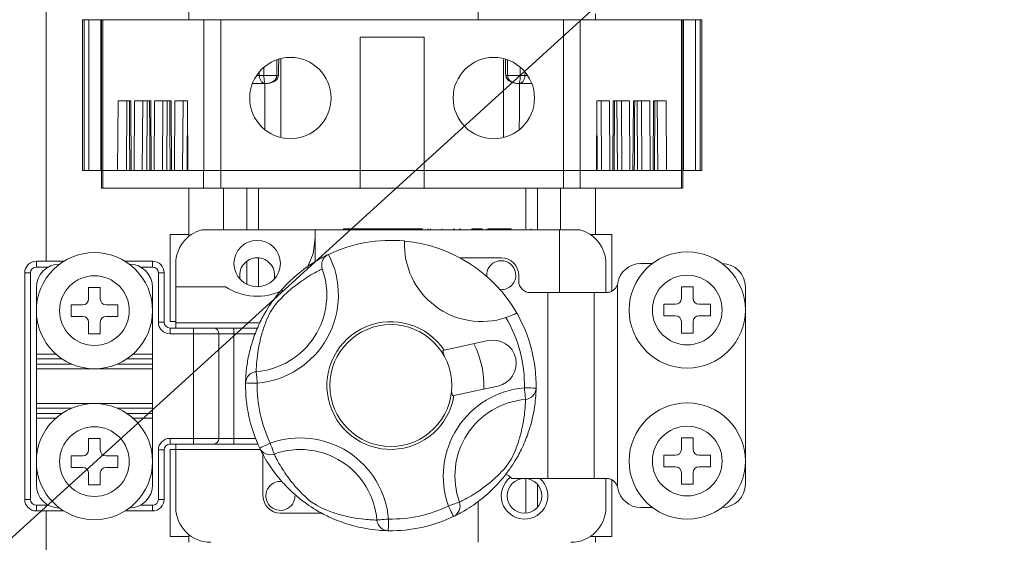
# Model space of a CAD drawing. Units: millimetres. Extents: x 28 to 190, y 87 to 253.
# Drawn here: x 71 to 79, y 118 to 122 of the extents above; entities that cross this region are included whole.
import ezdxf

# ---------------------------------------------------------------- set-up
doc = ezdxf.new("R2010")
doc.units = ezdxf.units.MM

# ---------------------------------------------------------------- blocks, each defined once
blk = doc.blocks.new('PLANTA')
blk.add_line((34.9231, 23.5229), (61.3011, 47.5285))
at = {"color": 7, "linetype": 'Continuous', "lineweight": 15}
for p, q in [((47.1074, 35.7751), (47.1074, 35.4201)), ((43.3931, 33.3401), (43.3931, 35.6901)), ((43.7047, 35.4201), (43.7185, 35.4201)), ((43.7185, 34.1201), (43.7185, 35.4201)), ((43.7185, 35.4201), (43.7585, 35.4201)), ((43.7585, 35.4201), (43.7585, 34.1201)), ((43.8628, 35.4201), (43.7585, 35.4201)), ((43.8628, 34.1201), (43.8628, 35.4201)), ((43.8628, 35.4201), (43.8685, 35.4201)), ((43.8685, 34.1201), (43.8685, 35.4201)), ((43.8685, 35.4201), (43.8802, 35.4201)), ((43.8802, 35.4201), (43.8802, 34.1201)), ((44.7496, 35.4201), (43.8802, 35.4201)), ((44.6185, 35.4201), (44.6185, 35.487)), ((44.7496, 34.1201), (44.7496, 35.4201)), ((44.8935, 35.4201), (44.7496, 35.4201)), ((47.8435, 35.4201), (44.8935, 35.4201)), ((44.8935, 34.1201), (44.8935, 35.4201)), ((47.8435, 34.1201), (47.8435, 35.4201)), ((47.9875, 35.4201), (47.8435, 35.4201)), ((47.9875, 34.1201), (47.9875, 35.4201)), ((48.8568, 35.4201), (47.9875, 35.4201)), ((48.1185, 35.4201), (48.1185, 35.4701)), ((48.8568, 34.1201), (48.8568, 35.4201)), ((48.8568, 35.4201), (48.8685, 35.4201)), ((48.8685, 35.4201), (48.8685, 34.1201)), ((48.8685, 35.4201), (48.8767, 35.4201)), ((48.8767, 35.4201), (48.8767, 34.1201)), ((48.9785, 35.4201), (48.8767, 35.4201)), ((48.9785, 34.1201), (48.9785, 35.4201)), ((48.9785, 35.4201), (49.0185, 35.4201)), ((49.0185, 35.4201), (49.0185, 34.1201)), ((49.0185, 35.4201), (49.0324, 35.4201)), ((46.0935, 35.2701), (46.6435, 35.2701)), ((46.0935, 34.1201), (46.0935, 35.2701)), ((46.6435, 34.1201), (46.6435, 35.2701)), ((45.3753, 34.9395), (45.3753, 35.0745)), ((47.3618, 34.9395), (47.3618, 35.0745)), ((45.2656, 34.9395), (45.2656, 35.0107)), ((47.4715, 34.9395), (47.4715, 35.0107)), ((45.2025, 34.9395), (45.2256, 34.9395)), ((45.2256, 34.9395), (45.2253, 34.97)), ((45.2656, 34.9395), (45.3753, 34.9395)), ((47.3618, 34.9395), (47.4715, 34.9395)), ((47.5115, 34.9395), (47.5118, 34.97)), ((47.5115, 34.9395), (47.5346, 34.9395)), ((45.2793, 34.8701), (45.1666, 34.8701)), ((45.2822, 34.8701), (45.2793, 34.8701)), ((47.4578, 34.8701), (47.4549, 34.8701)), ((47.5705, 34.8701), (47.4578, 34.8701)), ((44.0105, 34.7201), (44.0071, 34.1201)), ((44.1197, 34.7201), (44.0105, 34.7201)), ((44.0871, 34.7201), (44.0837, 34.1201)), ((44.1197, 34.7201), (44.1231, 34.1201)), ((44.1485, 34.1201), (44.1519, 34.7201)), ((44.2933, 34.7201), (44.1519, 34.7201)), ((44.2223, 34.7201), (44.219, 34.1201)), ((44.2606, 34.7201), (44.2573, 34.1201)), ((44.2933, 34.7201), (44.2967, 34.1201)), ((44.3221, 34.1201), (44.3254, 34.7201)), ((44.4668, 34.7201), (44.3254, 34.7201)), ((44.3959, 34.7201), (44.3925, 34.1201)), ((44.4342, 34.7201), (44.4308, 34.1201)), ((44.4668, 34.7201), (44.4702, 34.1201)), ((44.4956, 34.1201), (44.499, 34.7201)), ((44.6083, 34.7201), (44.499, 34.7201)), ((44.5694, 34.7201), (44.5661, 34.1201)), ((44.6077, 34.7201), (44.6044, 34.1201)), ((44.6083, 34.7201), (44.6116, 34.1201)), ((48.1288, 34.7201), (48.1255, 34.1201)), ((48.2381, 34.7201), (48.1288, 34.7201)), ((48.1294, 34.7201), (48.1327, 34.1201)), ((48.171, 34.1201), (48.1677, 34.7201)), ((48.2381, 34.7201), (48.2415, 34.1201)), ((48.2669, 34.1201), (48.2702, 34.7201)), ((48.4117, 34.7201), (48.2702, 34.7201)), ((48.3029, 34.7201), (48.3063, 34.1201)), ((48.3446, 34.1201), (48.3412, 34.7201)), ((48.4117, 34.7201), (48.415, 34.1201)), ((48.4404, 34.1201), (48.4438, 34.7201)), ((48.5852, 34.7201), (48.4438, 34.7201)), ((48.4765, 34.7201), (48.4798, 34.1201)), ((48.5181, 34.1201), (48.5148, 34.7201)), ((48.5852, 34.7201), (48.5886, 34.1201)), ((48.614, 34.1201), (48.6173, 34.7201)), ((48.7266, 34.7201), (48.6173, 34.7201)), ((48.65, 34.7201), (48.6534, 34.1201)), ((48.7266, 34.7201), (48.73, 34.1201)), ((43.7185, 34.1201), (43.7047, 34.1201)), ((43.7585, 34.1201), (43.7185, 34.1201)), ((43.8628, 34.1201), (43.7585, 34.1201)), ((43.8685, 34.1201), (43.8628, 34.1201)), ((43.8685, 33.9701), (43.8685, 34.1201)), ((43.8802, 34.1201), (43.8685, 34.1201)), ((43.8802, 33.9701), (43.8802, 34.1201)), ((44.7465, 34.1201), (43.8802, 34.1201)), ((44.7465, 33.9701), (44.7465, 34.1201)), ((44.8935, 34.1201), (44.7465, 34.1201)), ((44.8935, 34.1201), (44.7496, 34.1201)), ((44.8935, 33.9701), (44.8935, 34.1201)), ((46.0935, 34.1201), (44.8935, 34.1201)), ((46.0935, 34.1201), (44.8935, 34.1201)), ((46.0935, 33.9701), (46.0935, 34.1201)), ((46.6435, 34.1201), (46.0935, 34.1201)), ((46.6435, 34.1201), (46.0935, 34.1201)), ((46.6435, 33.9701), (46.6435, 34.1201)), ((47.8435, 34.1201), (46.6435, 34.1201)), ((47.8435, 34.1201), (46.6435, 34.1201)), ((47.8435, 33.9701), (47.8435, 34.1201)), ((47.9875, 34.1201), (47.8435, 34.1201)), ((47.9875, 34.1201), (47.8435, 34.1201)), ((47.9875, 33.9701), (47.9875, 34.1201)), ((48.8568, 34.1201), (47.9875, 34.1201)), ((48.1255, 34.1201), (47.9875, 34.1201)), ((48.2669, 34.1201), (48.2415, 34.1201)), ((48.4404, 34.1201), (48.415, 34.1201)), ((48.614, 34.1201), (48.5886, 34.1201)), ((48.8568, 34.1201), (48.73, 34.1201)), ((48.8568, 33.9701), (48.8568, 34.1201)), ((48.8685, 34.1201), (48.8568, 34.1201)), ((48.8685, 34.1201), (48.8568, 34.1201)), ((48.8685, 33.9701), (48.8685, 34.1201)), ((48.8767, 34.1201), (48.8685, 34.1201)), ((48.9785, 34.1201), (48.8767, 34.1201)), ((49.0185, 34.1201), (48.9785, 34.1201)), ((49.0324, 34.1201), (49.0185, 34.1201)), ((43.8802, 33.9701), (43.8685, 33.9701)), ((44.7465, 33.9701), (43.8802, 33.9701)), ((44.6185, 33.5532), (44.6185, 33.9701)), ((44.8935, 33.9701), (44.7465, 33.9701)), ((46.0935, 33.9701), (44.8935, 33.9701)), ((44.9185, 33.6101), (44.9185, 33.9701)), ((45.1185, 33.6101), (45.1185, 33.9701)), ((45.2185, 33.6101), (45.2185, 33.9701)), ((46.6435, 33.9701), (46.0935, 33.9701)), ((47.8435, 33.9701), (46.6435, 33.9701)), ((47.5185, 33.6201), (47.5185, 33.9701)), ((47.6185, 33.6101), (47.6185, 33.9701)), ((47.8185, 33.6101), (47.8185, 33.9701)), ((47.9875, 33.9701), (47.8435, 33.9701)), ((48.8568, 33.9701), (47.9875, 33.9701)), ((48.1185, 33.5701), (48.1185, 33.9701)), ((48.8685, 33.9701), (48.8568, 33.9701)), ((44.4574, 32.8201), (44.4574, 33.5701)), ((44.6185, 33.5701), (44.4574, 33.5701)), ((44.7306, 33.6101), (45.7074, 33.6101)), ((45.7074, 33.337), (45.7074, 33.6101)), ((47.8074, 33.6101), (45.7074, 33.6101)), ((45.9497, 33.6101), (45.9497, 33.6201)), ((45.9613, 33.6201), (45.9497, 33.6201)), ((45.9613, 33.6101), (45.9613, 33.6201)), ((46.1235, 33.6201), (45.9613, 33.6201)), ((46.1235, 33.6101), (46.1235, 33.6201)), ((46.177, 33.6201), (46.1235, 33.6201)), ((46.177, 33.6101), (46.177, 33.6201)), ((46.1965, 33.6201), (46.177, 33.6201)), ((46.1965, 33.6101), (46.1965, 33.6201)), ((46.3354, 33.6201), (46.1965, 33.6201)), ((46.3354, 33.6101), (46.3354, 33.6201)), ((46.3911, 33.6201), (46.3354, 33.6201)), ((46.3911, 33.6101), (46.3911, 33.6201)), ((46.5301, 33.6201), (46.3911, 33.6201)), ((46.5301, 33.6101), (46.5301, 33.6201)), ((46.6305, 33.6201), (46.5301, 33.6201)), ((46.6123, 33.6101), (46.6123, 33.6201)), ((46.6796, 33.6101), (46.6796, 33.6201)), ((46.6976, 33.6101), (46.6976, 33.6201)), ((46.7971, 33.6101), (46.7971, 33.6201)), ((46.8995, 33.6101), (46.8995, 33.6201)), ((46.904, 33.6101), (46.904, 33.6201)), ((46.9488, 33.6101), (46.9488, 33.6201)), ((46.9533, 33.6101), (46.9533, 33.6201)), ((47.0544, 33.6101), (47.0544, 33.6201)), ((47.144, 33.6101), (47.144, 33.6201)), ((47.1822, 33.6101), (47.1822, 33.6201)), ((47.227, 33.6201), (47.1956, 33.6201)), ((47.1956, 33.6101), (47.1956, 33.6201)), ((47.227, 33.6101), (47.227, 33.6201)), ((47.3931, 33.6201), (47.227, 33.6201)), ((47.3931, 33.6101), (47.3931, 33.6201)), ((47.5651, 33.6101), (47.5651, 33.6201)), ((47.8074, 33.0701), (47.8074, 33.6101)), ((47.9842, 33.6101), (47.8074, 33.6101)), ((48.2574, 33.5701), (48.0733, 33.5701)), ((43.3074, 33.2901), (43.3074, 33.3401)), ((43.3074, 33.3401), (43.544, 33.3401)), ((44.0708, 33.3401), (44.3074, 33.3401)), ((44.3074, 33.2901), (44.3074, 33.3401)), ((44.5074, 33.1201), (44.5074, 33.3201)), ((45.1185, 33.1409), (45.1185, 33.3409)), ((45.2185, 33.1204), (45.2185, 33.3697)), ((47.3074, 33.3701), (46.9505, 33.3701)), ((48.2074, 33.3201), (48.2074, 33.0701)), ((48.6074, 33.3201), (48.5074, 33.3201)), ((43.2074, 31.2901), (43.2074, 33.2401)), ((43.2574, 33.2401), (43.2074, 33.2401)), ((43.2574, 33.2401), (43.2574, 31.2901)), ((43.4106, 33.2901), (43.3074, 33.2901)), ((44.3074, 33.2901), (44.2042, 33.2901)), ((44.3574, 32.8151), (44.3574, 33.2401)), ((44.3574, 33.2401), (44.4074, 33.2401)), ((44.4074, 33.2401), (44.4074, 32.8151)), ((47.4574, 33.1701), (47.4574, 33.2201)), ((48.3074, 33.1414), (48.3074, 31.3988)), ((43.3074, 32.5401), (43.3074, 33.1151)), ((43.8574, 33.1151), (43.7574, 33.1151)), ((43.7574, 33.1151), (43.7574, 33.0151)), ((43.8574, 33.0151), (43.8574, 33.1151)), ((44.3074, 32.5401), (44.3074, 33.1151)), ((44.5074, 33.1201), (44.9346, 33.1201)), ((44.5074, 32.8101), (44.5074, 33.1201)), ((47.5574, 33.0701), (47.7074, 33.0701)), ((47.7074, 33.0701), (47.7074, 31.4701)), ((47.7074, 33.0701), (48.1074, 33.0701)), ((48.1074, 33.0701), (48.1074, 31.4701)), ((48.1074, 33.0701), (48.2116, 33.0701)), ((48.9574, 33.1201), (48.8574, 33.1201)), ((48.8574, 33.1201), (48.8574, 33.0201)), ((48.9574, 33.0201), (48.9574, 33.1201)), ((49.4074, 33.1201), (49.4074, 31.4201)), ((43.7074, 32.9651), (43.6074, 32.9651)), ((43.6074, 32.9651), (43.6074, 32.8651)), ((44.0074, 32.9651), (43.9074, 32.9651)), ((44.0074, 32.8651), (44.0074, 32.9651)), ((48.8074, 32.9701), (48.7074, 32.9701)), ((48.7074, 32.9701), (48.7074, 32.8701)), ((49.1074, 32.9701), (49.0074, 32.9701)), ((49.1074, 32.8701), (49.1074, 32.9701)), ((48.7074, 32.8701), (48.8074, 32.8701)), ((49.0074, 32.8701), (49.1074, 32.8701)), ((43.6074, 32.8651), (43.7074, 32.8651)), ((43.7574, 32.8151), (43.7574, 32.7151)), ((43.8574, 32.7151), (43.8574, 32.8151)), ((43.9074, 32.8651), (44.0074, 32.8651)), ((44.4074, 32.8151), (44.3574, 32.8151)), ((44.4574, 32.8201), (44.5074, 32.8201)), ((45.2304, 32.8101), (44.5074, 32.8101)), ((44.5074, 32.8101), (44.5074, 32.7651)), ((48.8574, 32.8201), (48.8574, 32.7201)), ((48.9574, 32.7201), (48.9574, 32.8201)), ((43.7574, 32.7151), (43.8574, 32.7151)), ((44.4574, 32.7651), (44.661, 32.7651)), ((44.4574, 32.7651), (44.4574, 32.7151)), ((44.661, 32.7151), (44.4574, 32.7151)), ((44.661, 32.7651), (44.8342, 32.7651)), ((44.661, 32.7651), (44.661, 32.7151)), ((44.8775, 32.7151), (44.661, 32.7151)), ((44.661, 31.8151), (44.661, 32.7151)), ((44.8342, 32.7651), (45.0074, 32.7651)), ((44.8775, 31.8151), (44.8775, 32.7151)), ((45.0074, 32.7151), (44.8775, 32.7151)), ((45.0074, 32.7651), (45.0074, 32.7151)), ((45.0074, 32.7651), (45.2115, 32.7651)), ((45.0074, 31.8151), (45.0074, 32.7151)), ((45.1911, 32.7151), (45.0074, 32.7151)), ((48.8574, 32.7201), (48.9574, 32.7201)), ((47.1944, 32.6568), (46.8156, 32.5744)), ((43.3074, 32.5001), (43.3074, 32.5401)), ((43.3074, 32.5401), (43.4767, 32.5401)), ((44.1381, 32.5401), (44.3074, 32.5401)), ((44.3074, 32.5401), (44.3074, 32.5001)), ((46.8156, 32.5744), (46.8035, 32.5718)), ((46.8035, 32.5718), (46.812, 32.5328)), ((43.3074, 32.4551), (43.3074, 32.5001)), ((43.5285, 32.5001), (43.3074, 32.5001)), ((43.3074, 32.4151), (43.3074, 32.4551)), ((43.3074, 32.4551), (43.6115, 32.4551)), ((44.0034, 32.4551), (44.3074, 32.4551)), ((44.3074, 32.5001), (44.0863, 32.5001)), ((44.3074, 32.4551), (44.3074, 32.5001)), ((44.3074, 32.4551), (44.3074, 32.4151)), ((44.3074, 32.4151), (43.3074, 32.4151)), ((43.3074, 32.1151), (43.3074, 32.4151)), ((44.3074, 32.1151), (44.3074, 32.4151)), ((46.88, 32.2199), (46.8885, 32.1809)), ((46.9006, 32.1835), (47.2794, 32.2659)), ((43.3074, 32.1151), (44.3074, 32.1151)), ((43.3074, 32.0751), (43.3074, 32.1151)), ((44.3074, 32.1151), (44.3074, 32.0751)), ((46.8885, 32.1809), (46.9006, 32.1835)), ((43.3074, 32.0301), (43.3074, 32.0751)), ((43.6115, 32.0751), (43.3074, 32.0751)), ((43.3074, 31.9901), (43.3074, 32.0301)), ((43.3074, 32.0301), (43.5285, 32.0301)), ((44.3074, 32.0751), (44.0034, 32.0751)), ((44.0863, 32.0301), (44.3074, 32.0301)), ((44.3074, 32.0301), (44.3074, 32.0751)), ((44.3074, 32.0301), (44.3074, 31.9901)), ((43.3074, 31.4151), (43.3074, 31.9901)), ((43.4767, 31.9901), (43.3074, 31.9901)), ((44.3074, 31.9901), (44.1381, 31.9901)), ((44.3074, 31.4151), (44.3074, 31.9901)), ((43.8574, 31.8151), (43.7574, 31.8151)), ((43.7574, 31.8151), (43.7574, 31.7151)), ((43.8574, 31.7151), (43.8574, 31.8151)), ((44.4574, 31.8151), (44.661, 31.8151)), ((44.4574, 31.8151), (44.4574, 31.7651)), ((44.661, 31.7651), (44.661, 31.8151)), ((44.661, 31.8151), (44.8775, 31.8151)), ((44.8775, 31.8151), (45.0074, 31.8151)), ((45.0074, 31.7651), (45.0074, 31.8151)), ((45.0074, 31.8151), (45.1932, 31.8151)), ((48.9574, 31.8201), (48.8574, 31.8201)), ((48.8574, 31.8201), (48.8574, 31.7201)), ((48.9574, 31.7201), (48.9574, 31.8201)), ((44.3574, 31.2901), (44.3574, 31.7151)), ((44.3574, 31.7151), (44.4074, 31.7151)), ((44.4074, 31.7151), (44.4074, 31.2901)), ((44.661, 31.7651), (44.4574, 31.7651)), ((44.4574, 30.9701), (44.4574, 31.7201)), ((44.5074, 31.7201), (44.4574, 31.7201)), ((44.5074, 31.7651), (44.5074, 31.7201)), ((45.2349, 31.7201), (44.5074, 31.7201)), ((44.5074, 31.7201), (44.5074, 31.2201)), ((44.8342, 31.7651), (44.661, 31.7651)), ((45.0074, 31.7651), (44.8342, 31.7651)), ((45.214, 31.7651), (45.0074, 31.7651)), ((43.7074, 31.6651), (43.6074, 31.6651)), ((43.6074, 31.6651), (43.6074, 31.5651)), ((44.0074, 31.6651), (43.9074, 31.6651)), ((44.0074, 31.5651), (44.0074, 31.6651)), ((45.2574, 31.6765), (45.2574, 31.3201)), ((48.8074, 31.6701), (48.7074, 31.6701)), ((48.7074, 31.6701), (48.7074, 31.5701)), ((49.1074, 31.6701), (49.0074, 31.6701)), ((49.1074, 31.5701), (49.1074, 31.6701)), ((43.6074, 31.5651), (43.7074, 31.5651)), ((43.7574, 31.5151), (43.7574, 31.4151)), ((43.8574, 31.4151), (43.8574, 31.5151)), ((43.9074, 31.5651), (44.0074, 31.5651)), ((48.7074, 31.5701), (48.8074, 31.5701)), ((48.8574, 31.5201), (48.8574, 31.4201)), ((48.9574, 31.4201), (48.9574, 31.5201)), ((49.0074, 31.5701), (49.1074, 31.5701)), ((47.3983, 31.4701), (47.7074, 31.4701)), ((47.5185, 31.1705), (47.5185, 31.4697)), ((47.7074, 31.4701), (48.1074, 31.4701)), ((48.1074, 31.4701), (48.2116, 31.4701)), ((48.2074, 31.4701), (48.2074, 31.2201)), ((43.7574, 31.4151), (43.8574, 31.4151)), ((47.6185, 31.2193), (47.6185, 31.4209)), ((48.8574, 31.4201), (48.9574, 31.4201)), ((43.2574, 31.2901), (43.2074, 31.2901)), ((44.3574, 31.2901), (44.4074, 31.2901)), ((47.1074, 31.2751), (47.1074, 30.9201)), ((43.3074, 31.2401), (43.3074, 31.1901)), ((43.3074, 31.2401), (43.4106, 31.2401)), ((43.544, 31.1901), (43.3074, 31.1901)), ((43.3931, 28.8401), (43.3931, 31.1901)), ((44.3074, 31.1901), (44.0708, 31.1901)), ((44.2042, 31.2401), (44.3074, 31.2401)), ((44.3074, 31.2401), (44.3074, 31.1901)), ((48.5074, 31.2201), (48.6074, 31.2201)), ((45.4074, 31.1701), (45.7671, 31.1701)), ((44.6185, 30.9701), (44.4574, 30.9701)), ((44.6185, 30.9201), (44.6185, 30.987)), ((48.2574, 30.9701), (48.0733, 30.9701)), ((48.1185, 30.9201), (48.1185, 30.9701))]:
    blk.add_line(p, q, dxfattribs=at)
at = {"color": 7, "linetype": 'Continuous', "lineweight": 15, "flags": 128}
for points in [[(45.6396, 33.2876), (45.6895, 33.4065), (45.7074, 33.5391)], [(45.1992, 32.3899), (45.1995, 32.3873), (45.2, 32.3812), (45.2008, 32.3717), (45.2018, 32.3593), (45.2031, 32.3444), (45.2045, 32.3275), (45.206, 32.3093), (45.2076, 32.2903)], [(45.1076, 32.2921), (45.1095, 32.2921), (45.1152, 32.292), (45.1245, 32.2918), (45.1369, 32.2916), (45.1521, 32.2913), (45.1693, 32.291), (45.1881, 32.2907), (45.2076, 32.2903)], [(47.6072, 32.2481), (47.6053, 32.2482), (47.5996, 32.2483), (47.5904, 32.2484), (47.5779, 32.2486), (47.5628, 32.2489), (47.5455, 32.2492), (47.5268, 32.2495), (47.5072, 32.2499)], [(47.5156, 32.1503), (47.5154, 32.1529), (47.5149, 32.159), (47.5141, 32.1685), (47.513, 32.1809), (47.5118, 32.1958), (47.5104, 32.2127), (47.5088, 32.2309), (47.5072, 32.2499)], [(45.2296, 31.7311), (45.2314, 31.7319), (45.2365, 31.7343), (45.2448, 31.7383), (45.256, 31.7437), (45.2697, 31.7502), (45.2853, 31.7577), (45.3022, 31.7658), (45.3198, 31.7742)], [(45.3536, 31.6801), (45.3527, 31.6826), (45.3506, 31.6884), (45.3474, 31.6973), (45.3432, 31.709), (45.3382, 31.7231), (45.3325, 31.7391), (45.3263, 31.7563), (45.3198, 31.7742)], [(47.3466, 31.5082), (47.3686, 31.4951), (47.3983, 31.4701)], [(46.9474, 31.2663), (46.9449, 31.2654), (46.9392, 31.2633), (46.9302, 31.2601), (46.9185, 31.2559), (46.9044, 31.2509), (46.8885, 31.2451), (46.8712, 31.2389), (46.8533, 31.2325)], [(46.8965, 31.1423), (46.8956, 31.144), (46.8932, 31.1492), (46.8892, 31.1575), (46.8838, 31.1687), (46.8773, 31.1824), (46.8698, 31.198), (46.8618, 31.2149), (46.8533, 31.2325)], [(46.2376, 31.1119), (46.2402, 31.1121), (46.2463, 31.1127), (46.2558, 31.1135), (46.2682, 31.1145), (46.2831, 31.1157), (46.3, 31.1172), (46.3183, 31.1187), (46.3372, 31.1203)], [(46.3354, 31.0203), (46.3355, 31.0222), (46.3356, 31.0279), (46.3357, 31.0371), (46.336, 31.0496), (46.3362, 31.0647), (46.3365, 31.082), (46.3369, 31.1008), (46.3372, 31.1203)]]:
    blk.add_lwpolyline(points, dxfattribs=at)
at = {"color": 7, "linetype": 'Continuous', "lineweight": 15}
for centre, radius in [((45.4935, 34.7451), 0.35), ((47.2435, 34.7451), 0.35), ((45.2074, 33.3201), 0.2), ((43.8074, 32.9151), 0.5), ((48.9074, 32.9201), 0.5), ((43.8074, 32.9151), 0.3), ((48.9074, 32.9201), 0.3), ((46.3574, 32.2701), 0.525), ((43.8074, 31.6151), 0.5), ((48.9074, 31.6201), 0.5), ((43.8074, 31.6151), 0.3), ((48.9074, 31.6201), 0.3), ((47.5074, 31.3201), 0.15)]:
    blk.add_circle(centre, radius, dxfattribs=at)
for centre, radius, start, end in [((44.8074, 33.3201), 0.3, 104.83511, 180), ((47.9074, 33.3201), 0.3, 0, 75.16489), ((46.3574, 32.2701), 1.25, 84.57834, 115.38228), ((47.1375, 33.4837), 0.6626, 177.33337, 288.47644), ((46.3576, 32.2704), 1.2497, 29.96252, 84.48667), ((45.1438, 33.0501), 0.7625, 274.79654, 27.26556), ((43.3074, 33.2401), 0.1, 90, 180), ((43.5074, 33.1151), 0.2, 90, 180), ((44.1074, 33.1151), 0.2, 0, 90), ((44.3074, 33.2401), 0.1, 0, 90), ((45.2074, 33.2201), 0.15, 90, 194.47751), ((45.2074, 33.2201), 0.15, 345.52249, 90), ((47.3074, 33.2201), 0.125, 0, 187.15951), ((47.3074, 33.2201), 0.15, 0, 90), ((48.5074, 33.1201), 0.2, 90, 170.40593), ((49.2074, 33.1201), 0.2, 0, 90), ((43.3074, 33.2401), 0.05, 90, 180), ((44.3074, 33.2401), 0.05, 0, 90), ((45.1438, 33.0501), 0.6626, 274.79654, 19.74132), ((47.3074, 33.2201), 0.125, 262.07453, 0), ((47.5574, 33.1701), 0.1, 180, 270), ((48.2116, 33.1701), 0.1, 343.3434, 350.40593), ((45.2074, 33.5391), 0.5, 236.93149, 296.06914), ((43.7074, 33.0151), 0.05, 270, 0), ((43.9074, 33.0151), 0.05, 180, 270), ((48.8074, 33.0201), 0.05, 270, 0), ((49.0074, 33.0201), 0.05, 180, 270), ((46.3574, 32.2701), 1.25, 358.99214, 29.97146), ((48.8074, 32.8201), 0.05, 0, 90), ((49.0074, 32.8201), 0.05, 90, 180), ((43.7074, 32.8151), 0.05, 0, 90), ((43.9074, 32.8151), 0.05, 90, 180), ((44.4574, 32.8151), 0.1, 180, 270), ((44.4574, 32.8151), 0.05, 180, 270), ((46.3574, 32.2701), 0.55, 33.59262, 350.94524), ((46.3574, 32.2701), 1.15, 358.99214, 30.5822), ((44.8306, 32.7182), 0.047, 356.19016, 85.59737), ((46.3574, 32.2701), 0.8, 357.79142, 26.74644), ((47.2369, 32.4614), 0.2, 282.26893, 102.26893), ((45.2075, 32.2903), 0.0999, 94.76377, 178.97073), ((46.3574, 32.2701), 1.25, 178.99214, 205.54572), ((46.3574, 32.2701), 1.15, 178.99214, 205.54572), ((47.571, 31.4901), 0.7625, 94.79654, 199.74132), ((47.5073, 32.2499), 0.1, 274.76654, 358.96969), ((47.571, 31.4901), 0.6626, 94.79654, 199.74132), ((44.4574, 31.7151), 0.1, 90, 180), ((44.8306, 31.812), 0.047, 274.40263, 3.80984), ((45.5774, 31.0565), 0.7625, 4.79654, 109.74132), ((43.7074, 31.7151), 0.05, 270, 0), ((43.9074, 31.7151), 0.05, 180, 270), ((44.4574, 31.7151), 0.05, 90, 180), ((45.3198, 31.7742), 0.0999, 205.56706, 289.7735), ((45.5774, 31.0565), 0.6626, 4.79654, 109.74132), ((48.8074, 31.7201), 0.05, 270, 0), ((49.0074, 31.7201), 0.05, 180, 270), ((43.7074, 31.5151), 0.05, 0, 90), ((43.9074, 31.5151), 0.05, 90, 180), ((48.8074, 31.5201), 0.05, 0, 90), ((49.0074, 31.5201), 0.05, 90, 180), ((45.4074, 31.3201), 0.125, 83.18956, 0), ((47.5074, 31.3201), 0.2, 126.79409, 48.59038), ((43.5074, 31.4151), 0.2, 180, 270), ((44.1074, 31.4151), 0.2, 270, 0), ((48.2116, 31.3701), 0.1, 9.59407, 16.6566), ((48.5074, 31.4201), 0.2, 189.59407, 270), ((49.2074, 31.4201), 0.2, 270, 0), ((43.3074, 31.2901), 0.1, 180, 270), ((43.3074, 31.2901), 0.05, 180, 270), ((44.3074, 31.2901), 0.05, 270, 0), ((44.3074, 31.2901), 0.1, 270, 0), ((45.4074, 31.3201), 0.15, 180, 270), ((46.8533, 31.2325), 0.1, 295.56838, 19.77207), ((44.8074, 31.2201), 0.3, 180, 270), ((46.3574, 32.2701), 1.15, 268.99214, 295.54572), ((47.9074, 31.2201), 0.3, 270, 0), ((46.3372, 31.1202), 0.0999, 184.76513, 268.97021), ((46.3574, 32.2701), 1.25, 268.99214, 295.54572)]:
    blk.add_arc(centre, radius, start, end, dxfattribs=at)
for points in [[(43.7047, 35.4201), (43.7047, 34.1201)], [(49.0324, 34.1201), (49.0324, 35.4201)], [(45.3915, 34.9384), (45.3928, 35.0803)], [(45.4111, 34.4121), (45.4109, 35.0837)], [(47.326, 34.4102), (47.3263, 35.0783)], [(47.3443, 35.0803), (47.3455, 34.9384)], [(45.2745, 34.481), (45.2723, 34.8701)], [(47.4626, 34.4764), (47.4648, 34.8701)], [(44.108, 34.7201), (44.1114, 34.1201)], [(44.2816, 34.7201), (44.285, 34.1201)], [(44.4552, 34.7201), (44.4585, 34.1201)], [(48.2786, 34.1201), (48.2819, 34.7201)], [(48.4521, 34.1201), (48.4555, 34.7201)], [(48.6257, 34.1201), (48.629, 34.7201)], [(48.2574, 33.0826), (48.2574, 33.5701)], [(45.8186, 33.398), (45.8216, 33.3994)], [(48.2574, 30.9701), (48.2574, 31.4576)]]:
    blk.add_open_spline(points, degree=1, dxfattribs=at)
for points, knots in [([(45.2256, 34.9395), (45.2279, 34.9395), (45.2324, 34.9395), (45.2423, 34.9395), (45.2535, 34.9395), (45.2616, 34.9395), (45.2656, 34.9395)], [0, 0, 0, 0, 0.249994, 0.499998, 0.749996, 1, 1, 1, 1]), ([(45.2256, 34.9395), (45.2264, 34.9306), (45.2276, 34.917), (45.2345, 34.9008), (45.2435, 34.8865), (45.2586, 34.8731), (45.2724, 34.8711), (45.2793, 34.8701)], [0, 0, 0, 0, 0.242176, 0.369417, 0.500575, 0.750161, 1, 1, 1, 1]), ([(45.2656, 34.9395), (45.2658, 34.9306), (45.2661, 34.917), (45.2679, 34.9008), (45.2701, 34.8865), (45.274, 34.8731), (45.2776, 34.8711), (45.2793, 34.8701)], [0, 0, 0, 0, 0.242149, 0.369391, 0.500579, 0.750158, 1, 1, 1, 1]), ([(45.2822, 34.8701), (45.2935, 34.8708), (45.3162, 34.8721), (45.349, 34.8834), (45.3734, 34.9007), (45.3871, 34.9214), (45.3887, 34.9337), (45.3894, 34.9395)], [0, 0, 0, 0, 0.249505, 0.500391, 0.750905, 0.882487, 1, 1, 1, 1]), ([(45.2822, 34.8701), (45.2921, 34.8708), (45.3118, 34.8721), (45.3404, 34.8834), (45.3616, 34.9007), (45.3734, 34.9214), (45.3747, 34.9337), (45.3753, 34.9395)], [0, 0, 0, 0, 0.2495048, 0.5003925, 0.7509076, 0.882486, 1, 1, 1, 1]), ([(45.3753, 34.9395), (45.3768, 34.9395), (45.3798, 34.9394), (45.3838, 34.9394), (45.3871, 34.9394), (45.3896, 34.9394), (45.3912, 34.9394), (45.3917, 34.9394), (45.3912, 34.9394), (45.39, 34.9395), (45.3894, 34.9395)], [0, 0, 0, 0, 0.1345724, 0.2627495, 0.3845711, 0.5000003, 0.6226578, 0.7494829, 0.8696728, 1, 1, 1, 1]), ([(47.3477, 34.9395), (47.3471, 34.9395), (47.3459, 34.9394), (47.3454, 34.9394), (47.3459, 34.9394), (47.3476, 34.9394), (47.3502, 34.9394), (47.3536, 34.9394), (47.3575, 34.9394), (47.3604, 34.9395), (47.3618, 34.9395)], [0, 0, 0, 0, 0.125011, 0.25001, 0.375008, 0.499997, 0.624994, 0.749976, 0.874989, 1, 1, 1, 1]), ([(47.3477, 34.9395), (47.3484, 34.9337), (47.35, 34.9214), (47.3637, 34.9007), (47.3881, 34.8834), (47.4209, 34.8721), (47.4436, 34.8708), (47.4549, 34.8701)], [0, 0, 0, 0, 0.117514, 0.249095, 0.499613, 0.750494, 1, 1, 1, 1]), ([(47.3618, 34.9395), (47.3624, 34.9337), (47.3637, 34.9214), (47.3755, 34.9007), (47.3967, 34.8834), (47.4253, 34.8721), (47.445, 34.8708), (47.4549, 34.8701)], [0, 0, 0, 0, 0.117513, 0.249095, 0.499611, 0.750495, 1, 1, 1, 1]), ([(47.4578, 34.8701), (47.4595, 34.8711), (47.4631, 34.8731), (47.4669, 34.8865), (47.4692, 34.9008), (47.471, 34.917), (47.4713, 34.9306), (47.4715, 34.9395)], [0, 0, 0, 0, 0.24984, 0.499419, 0.630581, 0.757823, 1, 1, 1, 1]), ([(47.4578, 34.8701), (47.4647, 34.8711), (47.4785, 34.8731), (47.4936, 34.8865), (47.5026, 34.9008), (47.5095, 34.917), (47.5107, 34.9306), (47.5115, 34.9395)], [0, 0, 0, 0, 0.249841, 0.499423, 0.630608, 0.75785, 1, 1, 1, 1]), ([(47.4715, 34.9395), (47.4755, 34.9395), (47.4836, 34.9395), (47.4948, 34.9395), (47.5047, 34.9395), (47.5092, 34.9395), (47.5115, 34.9395)], [0, 0, 0, 0, 0.2499906, 0.4999897, 0.7499948, 1, 1, 1, 1]), ([(47.144, 33.6201), (47.1296, 33.6201), (47.1039, 33.6201), (47.0695, 33.6201), (47.0544, 33.6201)], [0, 0, 0, 0, 0.558381, 1, 1, 1, 1]), ([(45.1076, 32.2921), (45.1077, 32.3005), (45.1079, 32.3163), (45.1125, 32.3952), (45.128, 32.5097), (45.1632, 32.6511), (45.2193, 32.7932), (45.2789, 32.9054), (45.3433, 33.0036), (45.4251, 33.1071), (45.5496, 33.2307), (45.673, 33.3186), (45.762, 33.37), (45.8115, 33.3947), (45.8144, 33.396), (45.8158, 33.3967)], [0, 0, 0, 0, 0.094048, 0.17809, 0.265228, 0.360951, 0.42596, 0.476845, 0.512353, 0.560471, 0.637116, 0.762385, 0.842296, 0.924812, 1, 1, 1, 1]), ([(45.7675, 33.2739), (45.7674, 33.2741), (45.7654, 33.2806), (45.7612, 33.3007), (45.7629, 33.3319), (45.777, 33.3629), (45.7956, 33.3847), (45.8109, 33.3936), (45.8186, 33.398)], [0, 0, 0, 0, 0.003401, 0.165617, 0.488552, 0.703593, 0.851444, 1, 1, 1, 1]), ([(45.7675, 33.2739), (45.7645, 33.2725), (45.7528, 33.267), (45.6749, 33.2292), (45.5406, 33.1382), (45.4342, 33.0446), (45.3651, 32.9699), (45.3153, 32.8956), (45.2762, 32.8064), (45.2392, 32.691), (45.2142, 32.5743), (45.2027, 32.4777), (45.1994, 32.4105), (45.1993, 32.397), (45.1992, 32.3899)], [0, 0, 0, 0, 0.059767, 0.232179, 0.362267, 0.437845, 0.481072, 0.510924, 0.555962, 0.619339, 0.717735, 0.80689, 0.899045, 1, 1, 1, 1]), ([(48.3074, 33.1414), (48.3032, 33.1311), (48.2948, 33.1105), (48.2706, 33.0874), (48.2414, 33.0726), (48.2216, 33.0709), (48.2116, 33.0701)], [0, 0, 0, 0, 0.251595, 0.503446, 0.747795, 1, 1, 1, 1]), ([(47.3475, 32.8552), (47.3583, 32.8589), (47.3799, 32.8665), (47.4081, 32.8779), (47.4288, 32.8873), (47.4393, 32.8929), (47.44, 32.8941), (47.4403, 32.8946)], [0, 0, 0, 0, 0.217159, 0.43448, 0.648167, 0.859452, 1, 1, 1, 1]), ([(47.6072, 32.2481), (47.6071, 32.2398), (47.6069, 32.2238), (47.6024, 32.1442), (47.5865, 32.0297), (47.5516, 31.8891), (47.4955, 31.747), (47.4359, 31.6348), (47.3716, 31.5366), (47.2898, 31.4332), (47.1653, 31.3095), (47.0413, 31.2213), (46.9524, 31.1699), (46.9084, 31.1481), (46.8999, 31.144), (46.8965, 31.1423)], [0, 0, 0, 0, 0.0959251, 0.1832512, 0.2705146, 0.3681479, 0.4344551, 0.4863559, 0.5225733, 0.5716514, 0.6498262, 0.7775962, 0.8604155, 0.9432569, 1, 1, 1, 1]), ([(46.9474, 31.2663), (46.9504, 31.2677), (46.962, 31.2732), (47.04, 31.311), (47.1742, 31.402), (47.2806, 31.4956), (47.3497, 31.5703), (47.3995, 31.6446), (47.4386, 31.7338), (47.4756, 31.8492), (47.5006, 31.9659), (47.5121, 32.0626), (47.5154, 32.1297), (47.5155, 32.1432), (47.5156, 32.1503)], [0, 0, 0, 0, 0.059767, 0.232179, 0.362267, 0.437846, 0.481072, 0.510924, 0.555961, 0.619339, 0.717735, 0.80689, 0.899045, 1, 1, 1, 1]), ([(46.3354, 31.0203), (46.3271, 31.0204), (46.3111, 31.0207), (46.2316, 31.0251), (46.117, 31.041), (45.9764, 31.0759), (45.8343, 31.132), (45.7221, 31.1916), (45.624, 31.256), (45.5205, 31.3377), (45.3968, 31.4623), (45.3086, 31.5862), (45.2572, 31.6751), (45.2354, 31.7191), (45.2313, 31.7276), (45.2296, 31.7311)], [0, 0, 0, 0, 0.095925, 0.183251, 0.270515, 0.368148, 0.434455, 0.486356, 0.522573, 0.571651, 0.649827, 0.777596, 0.860416, 0.943257, 1, 1, 1, 1]), ([(45.3536, 31.6801), (45.355, 31.6772), (45.3605, 31.6655), (45.3983, 31.5876), (45.4893, 31.4533), (45.5829, 31.3469), (45.6576, 31.2778), (45.7319, 31.228), (45.8212, 31.1889), (45.9365, 31.1519), (46.0532, 31.1269), (46.1499, 31.1154), (46.217, 31.1121), (46.2305, 31.112), (46.2376, 31.1119)], [0, 0, 0, 0, 0.059767, 0.232179, 0.362267, 0.437845, 0.481072, 0.510924, 0.555962, 0.619339, 0.717735, 0.80689, 0.899045, 1, 1, 1, 1]), ([(48.2116, 31.4701), (48.2216, 31.4693), (48.2415, 31.4677), (48.2705, 31.4529), (48.2947, 31.4298), (48.3031, 31.4094), (48.3074, 31.3988)], [0, 0, 0, 0, 0.250585, 0.501899, 0.740258, 1, 1, 1, 1])]:
    blk.add_open_spline(points, degree=3, knots=knots, dxfattribs=at)

msp = doc.modelspace()

# ---------------------------------------------------------------- block references
msp.add_blockref('PLANTA', (27.3699, 86.7302))

doc.saveas('drawing.dxf')
